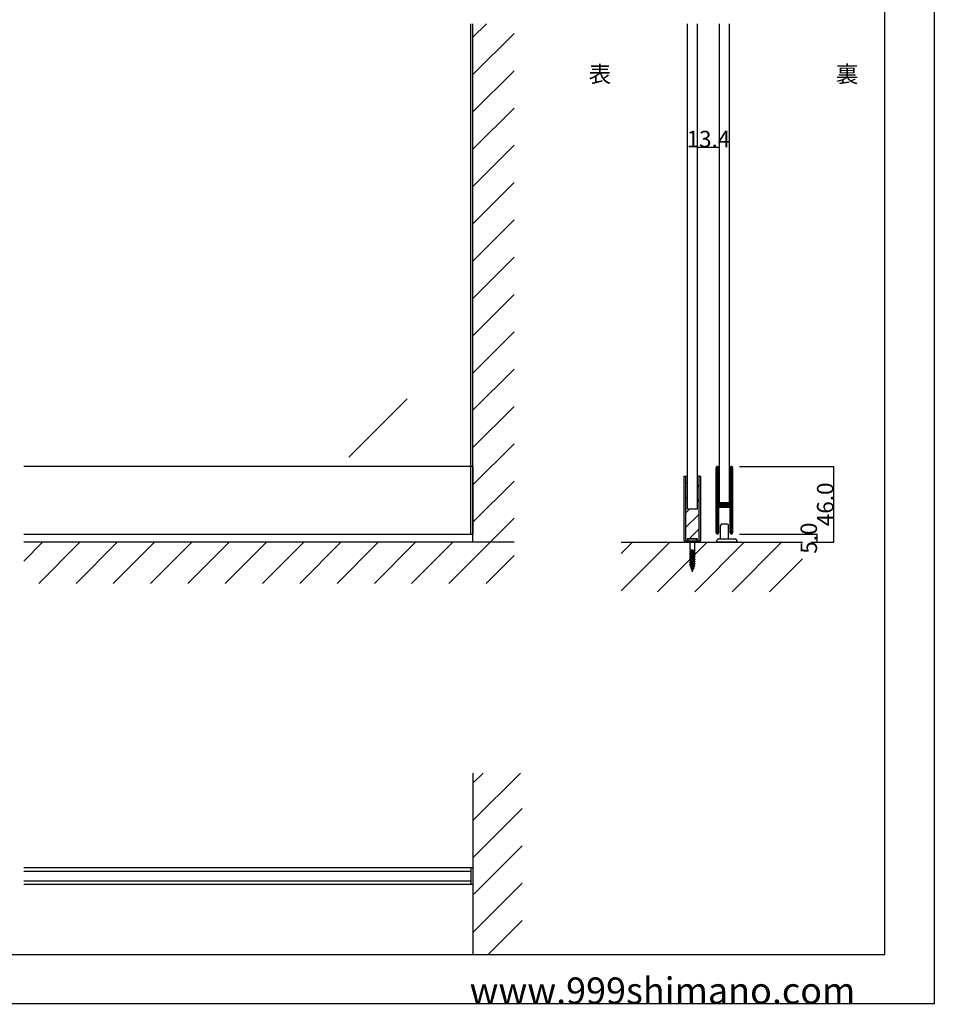
# Model space of a CAD drawing. Extents: x 0 to 1680, y -2 to 1186.
# Drawn here: x 1125 to 1680, y 2 to 599 of the extents above; entities that cross this region are included whole.
import ezdxf

# ---------------------------------------------------------------- set-up
doc = ezdxf.new("R2010")
doc.units = 0
doc.header["$LTSCALE"] = 4
doc.header["$MEASUREMENT"] = 0
doc.linetypes.add('JIS_02_1.0', pattern=[2, 1, -1])
doc.layers.get('Defpoints').update_dxf_attribs({"linetype": 'CONTINUOUS'})
doc.layers.add('2-外形線', color=5, linetype='CONTINUOUS', lineweight=30)
doc.layers.add('2.1-隠れ線', color=5, linetype='JIS_02_1.0', lineweight=15)
for name, color, linetype in [('_0-0_', 7, 'CONTINUOUS'), ('_0-1_', 7, 'CONTINUOUS'), ('_0-2_', 7, 'CONTINUOUS'), ('_0-3_', 7, 'CONTINUOUS'), ('_0-4_', 7, 'CONTINUOUS'), ('_0-5_', 7, 'CONTINUOUS')]:
    doc.layers.add(name, color=color, linetype=linetype)
doc.dimstyles.get("Standard").update_dxf_attribs({"dimtxt": 10, "dimasz": 0.18, "dimexe": 0.18, "dimexo": 5, "dimgap": 0.09, "dimtad": 1, "dimdec": 1, "dimzin": 0, "dimdsep": 46, "dimtxsty": 'STANDARD', "dimcen": 0.09, "dimadec": 0, "dimazin": 0, "dimtfac": 1, "dimtdec": 1, "dimtofl": 0, "dimtmove": 0, "dimatfit": 3, "dimfxl": 1, "dimtolj": 1, "dimtzin": 0, "dimarcsym": 0})

# ---------------------------------------------------------------- blocks, each defined once
blk = doc.blocks.new('*D19')
at = {"layer": '_0-4_', "color": 0, "linetype": 'Continuous', "lineweight": -2}
for p, q in [((1536.2, 501.5), (1536.2, 521.68)), ((1549.43, 521.5), (1536.38, 521.5)), ((1549.61, 501.5), (1549.61, 521.68))]:
    blk.add_line(p, q, dxfattribs=at)
at = {"layer": '_0-4_', "color": 0, "linetype": 'Continuous'}
for points in [[(1536.38, 521.53), (1536.38, 521.47), (1536.2, 521.5)], [(1549.43, 521.53), (1549.43, 521.47), (1549.61, 521.5)]]:
    blk.add_solid(points, dxfattribs=at)
at = {"layer": 'Defpoints', "color": 0, "linetype": 'Continuous'}
for p in [(1536.2, 521.5), (1536.2, 496.5), (1549.61, 496.5)]:
    blk.add_point(p, dxfattribs=at)
at = {"layer": '_0-4_', "color": 0, "linetype": 'Continuous', "insert": (1542.91, 526.59), "char_height": 10, "attachment_point": 5}
blk.add_mtext('\\A1;13.4', dxfattribs=at)
blk = doc.blocks.new('*D41')
at = {"layer": '_0-1_', "color": 0, "linetype": 'Continuous', "lineweight": -2}
for p, q in [((1561.86, 287), (1609.09, 287)), ((1608.91, 282.18), (1608.91, 286.82)), ((1605, 282), (1609.09, 282))]:
    blk.add_line(p, q, dxfattribs=at)
at = {"layer": '_0-1_', "color": 0, "linetype": 'Continuous'}
for points in [[(1608.88, 286.82), (1608.94, 286.82), (1608.91, 287)], [(1608.88, 282.18), (1608.94, 282.18), (1608.91, 282)]]:
    blk.add_solid(points, dxfattribs=at)
at = {"layer": 'Defpoints', "color": 0, "linetype": 'Continuous'}
for p in [(1556.86, 287), (1608.91, 287), (1600, 282)]:
    blk.add_point(p, dxfattribs=at)
at = {"layer": '_0-1_', "color": 0, "linetype": 'Continuous', "insert": (1603.82, 284.5), "char_height": 10, "attachment_point": 5, "rotation": 90}
blk.add_mtext('\\A1;5.0', dxfattribs=at)
blk = doc.blocks.new('*D72')
at = {"layer": '_0-1_', "color": 0, "linetype": 'Continuous', "lineweight": -2}
for p, q in [((1561.86, 328), (1619.09, 328)), ((1618.91, 327.82), (1618.91, 282.18)), ((1605, 282), (1619.09, 282))]:
    blk.add_line(p, q, dxfattribs=at)
at = {"layer": '_0-1_', "color": 0, "linetype": 'Continuous'}
for points in [[(1618.88, 327.82), (1618.94, 327.82), (1618.91, 328)], [(1618.88, 282.18), (1618.94, 282.18), (1618.91, 282)]]:
    blk.add_solid(points, dxfattribs=at)
at = {"layer": 'Defpoints', "color": 0, "linetype": 'Continuous'}
for p in [(1556.86, 328), (1600, 282), (1618.91, 282)]:
    blk.add_point(p, dxfattribs=at)
at = {"layer": '_0-1_', "color": 0, "linetype": 'Continuous', "insert": (1613.82, 305), "char_height": 10, "attachment_point": 5, "rotation": 90}
blk.add_mtext('\\A1;46.0', dxfattribs=at)

msp = doc.modelspace()

# ---------------------------------------------------------------- hatches: boundary and pattern name
at = {"layer": '_0-3_', "linetype": 'Continuous'}
h = msp.add_hatch(dxfattribs=at)
h.set_pattern_fill('ANSI31', color=256, scale=50)
h.set_pattern_definition([(45, (0.8, 0), (-4.419417, 4.419417), [])])
edge = h.paths.add_edge_path()
edge.add_line((1537.3, 293.8), (1537.3, 283.2))
edge.add_arc((1536.9, 283.2), 0.4, -90, 0, ccw=False)
edge.add_line((1536.9, 282.8), (1535.6, 282.8))
edge.add_line((1535.6, 282.8), (1535.2, 282.8))
edge.add_line((1535.2, 282.8), (1536.3, 283.9))
edge.add_line((1536.3, 283.9), (1536.3, 284.15))
edge.add_line((1536.3, 284.15), (1530.1, 284.15))
edge.add_line((1530.1, 284.15), (1530.1, 283.9))
edge.add_line((1530.1, 283.9), (1531.2, 282.8))
edge.add_line((1531.2, 282.8), (1531.2, 282.8))
edge.add_line((1531.2, 282.8), (1529.5, 282.8))
edge.add_arc((1529.5, 283.2), 0.4, 180, 270, ccw=False)
edge.add_line((1529.1, 283.2), (1529.1, 293.8))
edge.add_line((1529.1, 293.8), (1529.1, 302))
edge.add_line((1529.1, 302), (1529.1, 307))
edge.add_line((1529.1, 307), (1529.1, 312))
edge.add_line((1529.1, 312), (1529.1, 317))
edge.add_line((1529.1, 317), (1529.1, 322))
edge.add_line((1529.1, 322), (1530.2, 322))
edge.add_line((1530.2, 322), (1530.2, 302))
edge.add_line((1530.2, 302), (1536.2, 302))
edge.add_line((1536.2, 302), (1536.2, 322))
edge.add_line((1536.2, 322), (1537.3, 322))
edge.add_line((1537.3, 322), (1537.3, 317))
edge.add_line((1537.3, 317), (1537.3, 312))
edge.add_line((1537.3, 312), (1537.3, 307))
edge.add_line((1537.3, 307), (1537.3, 302))
edge.add_line((1537.3, 302), (1537.3, 293.8))

# ---------------------------------------------------------------- linework, layer by layer
at = {"layer": '2-外形線', "color": 0, "linetype": 'Continuous', "flags": 128}
msp.add_lwpolyline([(1538.1, 302), (1538.1, 283.2), (1538.1, 283.2, -0.414214), (1536.9, 282), (1535.6, 282), (1533.6, 282), (1532.2, 282), (1529.5, 282, -0.414214), (1528.3, 283.2), (1528.3, 302), (1528.3, 307), (1528.3, 312), (1528.3, 317), (1528.3, 322), (1529.1, 322), (1529.1, 317), (1529.1, 312), (1529.1, 307), (1529.1, 302), (1529.1, 293.8), (1529.1, 283.2, 0.414214), (1529.5, 282.8), (1532.2, 282.8), (1533.6, 282.8), (1535.6, 282.8), (1536.9, 282.8), (1536.9, 282.8, 0.414214), (1537.3, 283.2), (1537.3, 293.8), (1537.3, 302), (1537.3, 307), (1537.3, 312), (1537.3, 317), (1537.3, 322), (1538.1, 322), (1538.1, 317), (1538.1, 312), (1538.1, 307), (1538.1, 302)], format="xyb", close=True, dxfattribs=at)
at = {"layer": '2.1-隠れ線', "color": 0, "linetype": 'JIS_02_1.0'}
for p, q in [((1531.2, 282), (1531.2, 282.8)), ((1535.2, 282.8), (1535.2, 282))]:
    msp.add_line(p, q, dxfattribs=at)
at = {"layer": '_0-0_', "color": 7, "linetype": 'Continuous'}
for p, q in [((1680, 1186), (1680, 2)), ((1650, 32), (1650, 1156)), ((30, 32), (1650, 32)), ((1680, 2), (0, 2))]:
    msp.add_line(p, q, dxfattribs=at)
at = {"layer": '_0-1_', "color": 7, "linetype": 'Continuous'}
for p, q in [((1400, 328), (1127.5, 328)), ((1398.8, 287), (1398.8, 328)), ((1400, 328), (1400, 287)), ((1547.61, 326.15), (1547.61, 327.25)), ((1547.61, 326.15), (1547.61, 327.25)), ((1547.61, 326.15), (1547.61, 327.25)), ((1547.61, 325.96), (1547.61, 326.15)), ((1547.61, 325.96), (1547.61, 326.15)), ((1547.61, 325.96), (1547.61, 326.15)), ((1547.61, 323.3), (1547.61, 325.96)), ((1547.61, 323.3), (1547.61, 325.96)), ((1547.61, 323.3), (1547.61, 325.96)), ((1547.61, 321.7), (1547.61, 323.3)), ((1547.61, 321.7), (1547.61, 323.3)), ((1547.61, 321.7), (1547.61, 323.3)), ((1548.21, 327.25), (1548.21, 326.15)), ((1548.21, 327.25), (1548.21, 326.15)), ((1548.21, 327.25), (1548.21, 326.15)), ((1548.21, 326.15), (1548.21, 325.96)), ((1548.21, 326.15), (1548.21, 325.96)), ((1548.21, 326.15), (1548.21, 325.96)), ((1548.21, 325.96), (1548.21, 323.3)), ((1548.21, 325.96), (1548.21, 323.3)), ((1548.21, 325.96), (1548.21, 323.3)), ((1548.21, 323.3), (1548.21, 321.7)), ((1548.21, 323.3), (1548.21, 321.7)), ((1548.21, 323.3), (1548.21, 321.7)), ((1548.51, 326.15), (1548.51, 327.25)), ((1548.51, 326.15), (1548.51, 327.25)), ((1548.51, 326.15), (1548.51, 327.25)), ((1548.51, 325.96), (1548.51, 326.15)), ((1548.51, 325.96), (1548.51, 326.15)), ((1548.51, 325.96), (1548.51, 326.15)), ((1548.51, 323.96), (1548.51, 325.96)), ((1548.51, 323.96), (1548.51, 325.96)), ((1548.51, 323.96), (1548.51, 325.96)), ((1548.51, 321.7), (1548.51, 323.96)), ((1548.51, 321.7), (1548.51, 323.96)), ((1548.51, 321.7), (1548.51, 323.96)), ((1549.11, 327.25), (1549.11, 326.15)), ((1549.11, 327.25), (1549.11, 326.15)), ((1549.11, 327.25), (1549.11, 326.15)), ((1549.11, 326.15), (1549.11, 325.96)), ((1549.11, 326.15), (1549.11, 325.96)), ((1549.11, 326.15), (1549.11, 325.96)), ((1549.11, 325.96), (1549.11, 323.96)), ((1549.11, 325.96), (1549.11, 323.96)), ((1549.11, 325.96), (1549.11, 323.96)), ((1549.11, 323.96), (1549.11, 321.7)), ((1549.11, 323.96), (1549.11, 321.7)), ((1549.11, 323.96), (1549.11, 321.7)), ((1556.11, 326.15), (1556.11, 327.25)), ((1556.11, 326.15), (1556.11, 327.25)), ((1556.11, 326.15), (1556.11, 327.25)), ((1556.11, 324.96), (1556.11, 326.15)), ((1556.11, 324.96), (1556.11, 326.15)), ((1556.11, 324.96), (1556.11, 326.15)), ((1556.11, 319.96), (1556.11, 324.96)), ((1556.11, 319.96), (1556.11, 324.96)), ((1556.11, 319.96), (1556.11, 324.96)), ((1556.71, 327.25), (1556.71, 326.15)), ((1556.71, 327.25), (1556.71, 326.15)), ((1556.71, 327.25), (1556.71, 326.15)), ((1556.71, 326.15), (1556.71, 324.96)), ((1556.71, 326.15), (1556.71, 324.96)), ((1556.71, 326.15), (1556.71, 324.96)), ((1556.71, 324.96), (1556.71, 319.96)), ((1556.71, 324.96), (1556.71, 319.96)), ((1556.71, 324.96), (1556.71, 319.96)), ((1557.01, 326.15), (1557.01, 327.25)), ((1557.01, 326.15), (1557.01, 327.25)), ((1557.01, 326.15), (1557.01, 327.25)), ((1557.01, 324.96), (1557.01, 326.15)), ((1557.01, 324.96), (1557.01, 326.15)), ((1557.01, 324.96), (1557.01, 326.15)), ((1557.01, 319.96), (1557.01, 324.96)), ((1557.01, 319.96), (1557.01, 324.96)), ((1557.01, 319.96), (1557.01, 324.96)), ((1557.61, 327.25), (1557.61, 326.15)), ((1557.61, 327.25), (1557.61, 326.15)), ((1557.61, 327.25), (1557.61, 326.15)), ((1557.61, 326.15), (1557.61, 324.96)), ((1557.61, 326.15), (1557.61, 324.96)), ((1557.61, 326.15), (1557.61, 324.96)), ((1557.61, 324.96), (1557.61, 319.96)), ((1557.61, 324.96), (1557.61, 319.96)), ((1557.61, 324.96), (1557.61, 319.96)), ((1547.61, 320.5), (1547.61, 321.7)), ((1547.61, 320.5), (1547.61, 321.7)), ((1547.61, 320.5), (1547.61, 321.7)), ((1547.61, 318.5), (1547.61, 320.5)), ((1547.61, 318.5), (1547.61, 320.5)), ((1547.61, 318.5), (1547.61, 320.5)), ((1547.61, 317.3), (1547.61, 318.5)), ((1547.61, 317.3), (1547.61, 318.5)), ((1547.61, 317.3), (1547.61, 318.5)), ((1547.61, 311.3), (1547.61, 317.3)), ((1547.61, 311.3), (1547.61, 317.3)), ((1547.61, 311.3), (1547.61, 317.3)), ((1548.21, 321.7), (1548.21, 320.5)), ((1548.21, 321.7), (1548.21, 320.5)), ((1548.21, 321.7), (1548.21, 320.5)), ((1548.21, 320.5), (1548.21, 318.5)), ((1548.21, 320.5), (1548.21, 318.5)), ((1548.21, 320.5), (1548.21, 318.5)), ((1548.21, 318.5), (1548.21, 317.3)), ((1548.21, 318.5), (1548.21, 317.3)), ((1548.21, 318.5), (1548.21, 317.3)), ((1548.21, 317.3), (1548.21, 311.3)), ((1548.21, 317.3), (1548.21, 311.3)), ((1548.21, 317.3), (1548.21, 311.3)), ((1548.51, 320.5), (1548.51, 321.7)), ((1548.51, 320.5), (1548.51, 321.7)), ((1548.51, 320.5), (1548.51, 321.7)), ((1548.51, 318.5), (1548.51, 320.5)), ((1548.51, 318.5), (1548.51, 320.5)), ((1548.51, 318.5), (1548.51, 320.5)), ((1548.51, 317.3), (1548.51, 318.5)), ((1548.51, 317.3), (1548.51, 318.5)), ((1548.51, 317.3), (1548.51, 318.5)), ((1548.51, 311.3), (1548.51, 317.3)), ((1548.51, 311.3), (1548.51, 317.3)), ((1548.51, 311.3), (1548.51, 317.3)), ((1549.11, 321.7), (1549.11, 320.5)), ((1549.11, 321.7), (1549.11, 320.5)), ((1549.11, 321.7), (1549.11, 320.5)), ((1549.11, 320.5), (1549.11, 318.5)), ((1549.11, 320.5), (1549.11, 318.5)), ((1549.11, 320.5), (1549.11, 318.5)), ((1549.11, 318.5), (1549.11, 317.3)), ((1549.11, 318.5), (1549.11, 317.3)), ((1549.11, 318.5), (1549.11, 317.3)), ((1549.11, 317.3), (1549.11, 311.3)), ((1549.11, 317.3), (1549.11, 311.3)), ((1549.11, 317.3), (1549.11, 311.3)), ((1556.11, 313.5), (1556.11, 319.96)), ((1556.11, 313.5), (1556.11, 319.96)), ((1556.11, 313.5), (1556.11, 319.96)), ((1556.71, 319.96), (1556.71, 313.5)), ((1556.71, 319.96), (1556.71, 313.5)), ((1556.71, 319.96), (1556.71, 313.5)), ((1557.01, 313.5), (1557.01, 319.96)), ((1557.01, 313.5), (1557.01, 319.96)), ((1557.01, 313.5), (1557.01, 319.96)), ((1557.61, 319.96), (1557.61, 313.5)), ((1557.61, 319.96), (1557.61, 313.5)), ((1557.61, 319.96), (1557.61, 313.5)), ((1547.61, 302.8), (1547.61, 311.3)), ((1547.61, 302.8), (1547.61, 311.3)), ((1547.61, 302.8), (1547.61, 311.3)), ((1548.21, 311.3), (1548.21, 302.8)), ((1548.21, 311.3), (1548.21, 302.8)), ((1548.21, 311.3), (1548.21, 302.8)), ((1548.51, 309.06), (1548.51, 311.3)), ((1548.51, 309.06), (1548.51, 311.3)), ((1548.51, 309.06), (1548.51, 311.3)), ((1549.11, 311.3), (1549.11, 309.06)), ((1549.11, 311.3), (1549.11, 309.06)), ((1549.11, 311.3), (1549.11, 309.06)), ((1556.11, 312.3), (1556.11, 313.5)), ((1556.11, 312.3), (1556.11, 313.5)), ((1556.11, 312.3), (1556.11, 313.5)), ((1556.11, 308.4), (1556.11, 312.3)), ((1556.11, 308.4), (1556.11, 312.3)), ((1556.11, 308.4), (1556.11, 312.3)), ((1556.71, 313.5), (1556.71, 312.3)), ((1556.71, 313.5), (1556.71, 312.3)), ((1556.71, 313.5), (1556.71, 312.3)), ((1556.71, 312.3), (1556.71, 308.4)), ((1556.71, 312.3), (1556.71, 308.4)), ((1556.71, 312.3), (1556.71, 308.4)), ((1557.01, 312.3), (1557.01, 313.5)), ((1557.01, 312.3), (1557.01, 313.5)), ((1557.01, 312.3), (1557.01, 313.5)), ((1557.01, 306.2), (1557.01, 312.3)), ((1557.01, 306.2), (1557.01, 312.3)), ((1557.01, 306.2), (1557.01, 312.3)), ((1557.61, 313.5), (1557.61, 312.3)), ((1557.61, 313.5), (1557.61, 312.3)), ((1557.61, 313.5), (1557.61, 312.3)), ((1557.61, 312.3), (1557.61, 306.2)), ((1557.61, 312.3), (1557.61, 306.2)), ((1557.61, 312.3), (1557.61, 306.2)), ((1548.51, 308.46), (1548.51, 309.06)), ((1548.51, 308.46), (1548.51, 309.06)), ((1548.51, 308.46), (1548.51, 309.06)), ((1548.51, 308.26), (1548.51, 308.46)), ((1548.51, 308.26), (1548.51, 308.46)), ((1548.51, 308.26), (1548.51, 308.46)), ((1548.51, 307.6), (1548.51, 308.26)), ((1548.51, 307.6), (1548.51, 308.26)), ((1548.51, 307.6), (1548.51, 308.26)), ((1548.51, 306.96), (1548.51, 307.6)), ((1548.51, 306.96), (1548.51, 307.6)), ((1548.51, 306.96), (1548.51, 307.6)), ((1548.51, 305.5), (1548.51, 306.96)), ((1548.51, 305.5), (1548.51, 306.96)), ((1548.51, 305.5), (1548.51, 306.96)), ((1549.11, 309.06), (1549.11, 308.46)), ((1549.11, 309.06), (1549.11, 308.46)), ((1549.11, 309.06), (1549.11, 308.46)), ((1549.11, 308.46), (1549.11, 308.26)), ((1549.11, 308.46), (1549.11, 308.26)), ((1549.11, 308.46), (1549.11, 308.26)), ((1549.11, 308.26), (1549.11, 307.6)), ((1549.11, 308.26), (1549.11, 307.6)), ((1549.11, 308.26), (1549.11, 307.6)), ((1549.11, 307.6), (1549.11, 306.96)), ((1549.11, 307.6), (1549.11, 306.96)), ((1549.11, 307.6), (1549.11, 306.96)), ((1549.11, 306.96), (1549.11, 305.5)), ((1549.11, 306.96), (1549.11, 305.5)), ((1549.11, 306.96), (1549.11, 305.5)), ((1549.31, 305.4), (1549.31, 306)), ((1549.31, 306), (1549.91, 306)), ((1549.31, 305.4), (1549.31, 306)), ((1549.31, 306), (1549.91, 306)), ((1549.31, 305.4), (1549.31, 306)), ((1549.31, 306), (1549.91, 306)), ((1549.91, 305.4), (1549.31, 305.4)), ((1549.91, 305.4), (1549.31, 305.4)), ((1549.91, 305.4), (1549.31, 305.4)), ((1549.41, 305.2), (1551.51, 305.2)), ((1549.41, 305.2), (1551.51, 305.2)), ((1549.41, 305.2), (1551.51, 305.2)), ((1549.61, 306), (1555.61, 306)), ((1555.61, 306), (1549.61, 306)), ((1549.61, 306), (1555.61, 306)), ((1555.61, 306), (1549.61, 306)), ((1555.61, 306), (1549.61, 306)), ((1549.91, 306), (1550.21, 306)), ((1549.91, 306), (1550.21, 306)), ((1549.91, 306), (1550.21, 306)), ((1550.21, 305.4), (1549.91, 305.4)), ((1550.21, 305.4), (1549.91, 305.4)), ((1550.21, 305.4), (1549.91, 305.4)), ((1550.21, 306), (1550.71, 306)), ((1550.21, 306), (1550.71, 306)), ((1550.21, 306), (1550.71, 306)), ((1550.71, 305.4), (1550.21, 305.4)), ((1550.71, 305.4), (1550.21, 305.4)), ((1550.71, 305.4), (1550.21, 305.4)), ((1550.71, 306), (1551.51, 306)), ((1550.71, 306), (1551.51, 306)), ((1550.71, 306), (1551.51, 306)), ((1551.51, 305.4), (1550.71, 305.4)), ((1551.51, 305.4), (1550.71, 305.4)), ((1551.51, 305.4), (1550.71, 305.4)), ((1551.51, 306), (1551.67, 306)), ((1551.51, 306), (1551.67, 306)), ((1551.51, 306), (1551.67, 306)), ((1551.67, 305.4), (1551.51, 305.4)), ((1551.67, 305.4), (1551.51, 305.4)), ((1551.67, 305.4), (1551.51, 305.4)), ((1551.51, 305.2), (1551.67, 305.2)), ((1551.51, 305.2), (1551.67, 305.2)), ((1551.51, 305.2), (1551.67, 305.2)), ((1551.67, 306), (1552.67, 306)), ((1551.67, 306), (1552.67, 306)), ((1551.67, 306), (1552.67, 306)), ((1552.67, 305.4), (1551.67, 305.4)), ((1552.67, 305.4), (1551.67, 305.4)), ((1552.67, 305.4), (1551.67, 305.4)), ((1551.67, 305.2), (1552.67, 305.2)), ((1551.67, 305.2), (1552.67, 305.2)), ((1551.67, 305.2), (1552.67, 305.2)), ((1552.67, 306), (1553.11, 306)), ((1552.67, 306), (1553.11, 306)), ((1552.67, 306), (1553.11, 306)), ((1553.11, 305.4), (1552.67, 305.4)), ((1553.11, 305.4), (1552.67, 305.4)), ((1553.11, 305.4), (1552.67, 305.4)), ((1552.67, 305.2), (1552.91, 305.2)), ((1552.67, 305.2), (1552.91, 305.2)), ((1552.67, 305.2), (1552.91, 305.2)), ((1552.91, 305.2), (1553.51, 305.2)), ((1552.91, 305.2), (1553.51, 305.2)), ((1552.91, 305.2), (1553.51, 305.2)), ((1553.11, 306), (1553.71, 306)), ((1553.11, 306), (1553.71, 306)), ((1553.11, 306), (1553.71, 306)), ((1553.71, 305.4), (1553.11, 305.4)), ((1553.71, 305.4), (1553.11, 305.4)), ((1553.71, 305.4), (1553.11, 305.4)), ((1553.51, 305.2), (1554.51, 305.2)), ((1553.51, 305.2), (1554.51, 305.2)), ((1553.51, 305.2), (1554.51, 305.2)), ((1553.71, 306), (1555.81, 306)), ((1553.71, 306), (1555.81, 306)), ((1553.71, 306), (1555.81, 306)), ((1555.81, 305.4), (1553.71, 305.4)), ((1555.81, 305.4), (1553.71, 305.4)), ((1555.81, 305.4), (1553.71, 305.4)), ((1554.51, 305.2), (1555.01, 305.2)), ((1554.51, 305.2), (1555.01, 305.2)), ((1554.51, 305.2), (1555.01, 305.2)), ((1555.01, 305.2), (1555.31, 305.2)), ((1555.01, 305.2), (1555.31, 305.2)), ((1555.01, 305.2), (1555.31, 305.2)), ((1555.31, 305.2), (1555.91, 305.2)), ((1555.31, 305.2), (1555.91, 305.2)), ((1555.31, 305.2), (1555.91, 305.2)), ((1555.91, 305.2), (1555.91, 304.6)), ((1555.91, 305.2), (1555.91, 304.6)), ((1555.91, 305.2), (1555.91, 304.6)), ((1556.11, 306.3), (1556.11, 308.4)), ((1556.11, 306.3), (1556.11, 308.4)), ((1556.11, 306.3), (1556.11, 308.4)), ((1556.71, 308.4), (1556.71, 306.3)), ((1556.71, 308.4), (1556.71, 306.3)), ((1556.71, 308.4), (1556.71, 306.3)), ((1557.01, 296.5), (1557.01, 306.2)), ((1557.01, 296.5), (1557.01, 306.2)), ((1557.01, 296.5), (1557.01, 306.2)), ((1557.61, 306.2), (1557.61, 296.5)), ((1557.61, 306.2), (1557.61, 296.5)), ((1557.61, 306.2), (1557.61, 296.5)), ((1547.61, 296.7), (1547.61, 302.8)), ((1547.61, 296.7), (1547.61, 302.8)), ((1547.61, 296.7), (1547.61, 302.8)), ((1548.21, 302.8), (1548.21, 296.7)), ((1548.21, 302.8), (1548.21, 296.7)), ((1548.21, 302.8), (1548.21, 296.7)), ((1548.51, 300.6), (1548.51, 302.7)), ((1548.51, 300.6), (1548.51, 302.7)), ((1548.51, 300.6), (1548.51, 302.7)), ((1548.51, 296.7), (1548.51, 300.6)), ((1548.51, 296.7), (1548.51, 300.6)), ((1548.51, 296.7), (1548.51, 300.6)), ((1549.11, 302.7), (1549.11, 300.6)), ((1549.11, 302.7), (1549.11, 300.6)), ((1549.11, 302.7), (1549.11, 300.6)), ((1549.11, 300.6), (1549.11, 296.7)), ((1549.11, 300.6), (1549.11, 296.7)), ((1549.11, 300.6), (1549.11, 296.7)), ((1549.31, 303.8), (1549.31, 304.4)), ((1549.31, 304.4), (1549.91, 304.4)), ((1549.31, 303.8), (1549.31, 304.4)), ((1549.31, 304.4), (1549.91, 304.4)), ((1549.31, 303.8), (1549.31, 304.4)), ((1549.31, 304.4), (1549.91, 304.4)), ((1549.91, 303.8), (1549.31, 303.8)), ((1549.91, 303.8), (1549.31, 303.8)), ((1549.91, 303.8), (1549.31, 303.8)), ((1551.51, 304.6), (1549.41, 304.6)), ((1551.51, 304.6), (1549.41, 304.6)), ((1551.51, 304.6), (1549.41, 304.6)), ((1549.41, 303.6), (1551.51, 303.6)), ((1549.41, 303.6), (1551.51, 303.6)), ((1549.41, 303.6), (1551.51, 303.6)), ((1551.51, 303), (1549.41, 303)), ((1551.51, 303), (1549.41, 303)), ((1551.51, 303), (1549.41, 303)), ((1549.91, 304.4), (1550.21, 304.4)), ((1549.91, 304.4), (1550.21, 304.4)), ((1549.91, 304.4), (1550.21, 304.4)), ((1550.21, 303.8), (1549.91, 303.8)), ((1550.21, 303.8), (1549.91, 303.8)), ((1550.21, 303.8), (1549.91, 303.8)), ((1550.21, 304.4), (1550.71, 304.4)), ((1550.21, 304.4), (1550.71, 304.4)), ((1550.21, 304.4), (1550.71, 304.4)), ((1550.71, 303.8), (1550.21, 303.8)), ((1550.71, 303.8), (1550.21, 303.8)), ((1550.71, 303.8), (1550.21, 303.8)), ((1550.71, 304.4), (1551.51, 304.4)), ((1550.71, 304.4), (1551.51, 304.4)), ((1550.71, 304.4), (1551.51, 304.4)), ((1551.51, 303.8), (1550.71, 303.8)), ((1551.51, 303.8), (1550.71, 303.8)), ((1551.51, 303.8), (1550.71, 303.8)), ((1551.67, 304.6), (1551.51, 304.6)), ((1551.67, 304.6), (1551.51, 304.6)), ((1551.67, 304.6), (1551.51, 304.6)), ((1551.51, 304.4), (1551.67, 304.4)), ((1551.51, 304.4), (1551.67, 304.4)), ((1551.51, 304.4), (1551.67, 304.4)), ((1551.67, 303.8), (1551.51, 303.8)), ((1551.67, 303.8), (1551.51, 303.8)), ((1551.67, 303.8), (1551.51, 303.8)), ((1551.51, 303.6), (1551.67, 303.6)), ((1551.51, 303.6), (1551.67, 303.6)), ((1551.51, 303.6), (1551.67, 303.6)), ((1551.67, 303), (1551.51, 303)), ((1551.67, 303), (1551.51, 303)), ((1551.67, 303), (1551.51, 303)), ((1552.67, 304.6), (1551.67, 304.6)), ((1552.67, 304.6), (1551.67, 304.6)), ((1552.67, 304.6), (1551.67, 304.6)), ((1551.67, 304.4), (1552.67, 304.4)), ((1551.67, 304.4), (1552.67, 304.4)), ((1551.67, 304.4), (1552.67, 304.4)), ((1552.67, 303.8), (1551.67, 303.8)), ((1552.67, 303.8), (1551.67, 303.8)), ((1552.67, 303.8), (1551.67, 303.8)), ((1551.67, 303.6), (1552.67, 303.6)), ((1551.67, 303.6), (1552.67, 303.6)), ((1551.67, 303.6), (1552.67, 303.6)), ((1552.67, 303), (1551.67, 303)), ((1552.67, 303), (1551.67, 303)), ((1552.67, 303), (1551.67, 303)), ((1552.91, 304.6), (1552.67, 304.6)), ((1552.91, 304.6), (1552.67, 304.6)), ((1552.91, 304.6), (1552.67, 304.6)), ((1552.67, 304.4), (1553.11, 304.4)), ((1552.67, 304.4), (1553.11, 304.4)), ((1552.67, 304.4), (1553.11, 304.4)), ((1553.11, 303.8), (1552.67, 303.8)), ((1553.11, 303.8), (1552.67, 303.8)), ((1553.11, 303.8), (1552.67, 303.8)), ((1552.67, 303.6), (1552.91, 303.6)), ((1552.67, 303.6), (1552.91, 303.6)), ((1552.67, 303.6), (1552.91, 303.6)), ((1552.91, 303), (1552.67, 303)), ((1552.91, 303), (1552.67, 303)), ((1552.91, 303), (1552.67, 303)), ((1553.51, 304.6), (1552.91, 304.6)), ((1553.51, 304.6), (1552.91, 304.6)), ((1553.51, 304.6), (1552.91, 304.6)), ((1552.91, 303.6), (1553.51, 303.6)), ((1552.91, 303.6), (1553.51, 303.6)), ((1552.91, 303.6), (1553.51, 303.6)), ((1553.51, 303), (1552.91, 303)), ((1553.51, 303), (1552.91, 303)), ((1553.51, 303), (1552.91, 303)), ((1553.11, 304.4), (1553.71, 304.4)), ((1553.11, 304.4), (1553.71, 304.4)), ((1553.11, 304.4), (1553.71, 304.4)), ((1553.71, 303.8), (1553.11, 303.8)), ((1553.71, 303.8), (1553.11, 303.8)), ((1553.71, 303.8), (1553.11, 303.8)), ((1554.51, 304.6), (1553.51, 304.6)), ((1554.51, 304.6), (1553.51, 304.6)), ((1554.51, 304.6), (1553.51, 304.6)), ((1553.51, 303.6), (1554.51, 303.6)), ((1553.51, 303.6), (1554.51, 303.6)), ((1553.51, 303.6), (1554.51, 303.6)), ((1554.51, 303), (1553.51, 303)), ((1554.51, 303), (1553.51, 303)), ((1554.51, 303), (1553.51, 303)), ((1553.71, 304.4), (1555.81, 304.4)), ((1553.71, 304.4), (1555.81, 304.4)), ((1553.71, 304.4), (1555.81, 304.4)), ((1555.81, 303.8), (1553.71, 303.8)), ((1555.81, 303.8), (1553.71, 303.8)), ((1555.81, 303.8), (1553.71, 303.8)), ((1555.01, 304.6), (1554.51, 304.6)), ((1555.01, 304.6), (1554.51, 304.6)), ((1555.01, 304.6), (1554.51, 304.6)), ((1554.51, 303.6), (1555.01, 303.6)), ((1554.51, 303.6), (1555.01, 303.6)), ((1554.51, 303.6), (1555.01, 303.6)), ((1555.01, 303), (1554.51, 303)), ((1555.01, 303), (1554.51, 303)), ((1555.01, 303), (1554.51, 303)), ((1555.31, 304.6), (1555.01, 304.6)), ((1555.31, 304.6), (1555.01, 304.6)), ((1555.31, 304.6), (1555.01, 304.6)), ((1555.01, 303.6), (1555.31, 303.6)), ((1555.01, 303.6), (1555.31, 303.6)), ((1555.01, 303.6), (1555.31, 303.6)), ((1555.31, 303), (1555.01, 303)), ((1555.31, 303), (1555.01, 303)), ((1555.31, 303), (1555.01, 303)), ((1555.91, 304.6), (1555.31, 304.6)), ((1555.91, 304.6), (1555.31, 304.6)), ((1555.91, 304.6), (1555.31, 304.6)), ((1555.31, 303.6), (1555.91, 303.6)), ((1555.31, 303.6), (1555.91, 303.6)), ((1555.31, 303.6), (1555.91, 303.6)), ((1555.91, 303), (1555.31, 303)), ((1555.91, 303), (1555.31, 303)), ((1555.91, 303), (1555.31, 303)), ((1555.91, 303.6), (1555.91, 303)), ((1555.91, 303.6), (1555.91, 303)), ((1555.91, 303.6), (1555.91, 303)), ((1556.11, 302.16), (1556.11, 303.5)), ((1556.11, 302.16), (1556.11, 303.5)), ((1556.11, 302.16), (1556.11, 303.5)), ((1556.11, 301.96), (1556.11, 302.16)), ((1556.11, 301.96), (1556.11, 302.16)), ((1556.11, 301.96), (1556.11, 302.16)), ((1556.11, 301.2), (1556.11, 301.96)), ((1556.11, 301.2), (1556.11, 301.96)), ((1556.11, 301.2), (1556.11, 301.96)), ((1556.11, 296.5), (1556.11, 301.2)), ((1556.11, 296.5), (1556.11, 301.2)), ((1556.11, 296.5), (1556.11, 301.2)), ((1556.71, 303.5), (1556.71, 302.16)), ((1556.71, 303.5), (1556.71, 302.16)), ((1556.71, 303.5), (1556.71, 302.16)), ((1556.71, 302.16), (1556.71, 301.96)), ((1556.71, 302.16), (1556.71, 301.96)), ((1556.71, 302.16), (1556.71, 301.96)), ((1556.71, 301.96), (1556.71, 301.2)), ((1556.71, 301.96), (1556.71, 301.2)), ((1556.71, 301.96), (1556.71, 301.2)), ((1556.71, 301.2), (1556.71, 296.5)), ((1556.71, 301.2), (1556.71, 296.5)), ((1556.71, 301.2), (1556.71, 296.5)), ((1547.61, 295.5), (1547.61, 296.7)), ((1547.61, 295.5), (1547.61, 296.7)), ((1547.61, 295.5), (1547.61, 296.7)), ((1547.61, 294.7), (1547.61, 295.5)), ((1547.61, 294.7), (1547.61, 295.5)), ((1547.61, 294.7), (1547.61, 295.5)), ((1547.61, 293.7), (1547.61, 294.7)), ((1547.61, 293.7), (1547.61, 294.7)), ((1547.61, 293.7), (1547.61, 294.7)), ((1547.61, 289.96), (1547.61, 293.7)), ((1547.61, 289.96), (1547.61, 293.7)), ((1547.61, 289.96), (1547.61, 293.7)), ((1548.21, 296.7), (1548.21, 295.5)), ((1548.21, 296.7), (1548.21, 295.5)), ((1548.21, 296.7), (1548.21, 295.5)), ((1548.21, 295.5), (1548.21, 294.7)), ((1548.21, 295.5), (1548.21, 294.7)), ((1548.21, 295.5), (1548.21, 294.7)), ((1548.21, 294.7), (1548.21, 293.7)), ((1548.21, 294.7), (1548.21, 293.7)), ((1548.21, 294.7), (1548.21, 293.7)), ((1548.21, 293.7), (1548.21, 289.96)), ((1548.21, 293.7), (1548.21, 289.96)), ((1548.21, 293.7), (1548.21, 289.96)), ((1548.51, 295.5), (1548.51, 296.7)), ((1548.51, 295.5), (1548.51, 296.7)), ((1548.51, 295.5), (1548.51, 296.7)), ((1548.51, 294.7), (1548.51, 295.5)), ((1548.51, 294.7), (1548.51, 295.5)), ((1548.51, 294.7), (1548.51, 295.5)), ((1548.51, 293.7), (1548.51, 294.7)), ((1548.51, 293.7), (1548.51, 294.7)), ((1548.51, 293.7), (1548.51, 294.7)), ((1548.51, 289.96), (1548.51, 293.7)), ((1548.51, 289.96), (1548.51, 293.7)), ((1548.51, 289.96), (1548.51, 293.7)), ((1549.11, 296.7), (1549.11, 295.5)), ((1549.11, 296.7), (1549.11, 295.5)), ((1549.11, 296.7), (1549.11, 295.5)), ((1549.11, 295.5), (1549.11, 294.7)), ((1549.11, 295.5), (1549.11, 294.7)), ((1549.11, 295.5), (1549.11, 294.7)), ((1549.11, 294.7), (1549.11, 293.7)), ((1549.11, 294.7), (1549.11, 293.7)), ((1549.11, 294.7), (1549.11, 293.7)), ((1549.11, 293.7), (1549.11, 289.96)), ((1549.11, 293.7), (1549.11, 289.96)), ((1549.11, 293.7), (1549.11, 289.96)), ((1551.11, 293), (1551.01, 293)), ((1551.01, 293), (1551.01, 293)), ((1551.92, 293), (1551.11, 293)), ((1552.61, 293), (1551.92, 293)), ((1553.36, 293), (1552.61, 293)), ((1554.11, 293), (1553.36, 293)), ((1556.11, 294.5), (1556.11, 296.5)), ((1556.11, 294.5), (1556.11, 296.5)), ((1556.11, 294.5), (1556.11, 296.5)), ((1556.11, 293.3), (1556.11, 294.5)), ((1556.11, 293.3), (1556.11, 294.5)), ((1556.11, 293.3), (1556.11, 294.5)), ((1556.11, 289.96), (1556.11, 293.3)), ((1556.11, 289.96), (1556.11, 293.3)), ((1556.11, 289.96), (1556.11, 293.3)), ((1556.71, 296.5), (1556.71, 294.5)), ((1556.71, 296.5), (1556.71, 294.5)), ((1556.71, 296.5), (1556.71, 294.5)), ((1556.71, 294.5), (1556.71, 293.3)), ((1556.71, 294.5), (1556.71, 293.3)), ((1556.71, 294.5), (1556.71, 293.3)), ((1556.71, 293.3), (1556.71, 289.96)), ((1556.71, 293.3), (1556.71, 289.96)), ((1556.71, 293.3), (1556.71, 289.96)), ((1557.01, 294.5), (1557.01, 296.5)), ((1557.01, 294.5), (1557.01, 296.5)), ((1557.01, 294.5), (1557.01, 296.5)), ((1557.01, 293.3), (1557.01, 294.5)), ((1557.01, 293.3), (1557.01, 294.5)), ((1557.01, 293.3), (1557.01, 294.5)), ((1557.01, 291.7), (1557.01, 293.3)), ((1557.01, 291.7), (1557.01, 293.3)), ((1557.01, 291.7), (1557.01, 293.3)), ((1557.61, 296.5), (1557.61, 294.5)), ((1557.61, 296.5), (1557.61, 294.5)), ((1557.61, 296.5), (1557.61, 294.5)), ((1557.61, 294.5), (1557.61, 293.3)), ((1557.61, 294.5), (1557.61, 293.3)), ((1557.61, 294.5), (1557.61, 293.3)), ((1557.61, 293.3), (1557.61, 291.7)), ((1557.61, 293.3), (1557.61, 291.7)), ((1557.61, 293.3), (1557.61, 291.7)), ((1127.5, 287), (1400, 287)), ((1547.61, 288.96), (1547.61, 289.96)), ((1547.61, 288.96), (1547.61, 289.96)), ((1547.61, 288.96), (1547.61, 289.96)), ((1547.61, 288.85), (1547.61, 288.96)), ((1547.61, 288.85), (1547.61, 288.96)), ((1547.61, 288.85), (1547.61, 288.96)), ((1547.61, 287.75), (1547.61, 288.85)), ((1547.61, 287.75), (1547.61, 288.85)), ((1547.61, 287.75), (1547.61, 288.85)), ((1548.21, 289.96), (1548.21, 288.96)), ((1548.21, 289.96), (1548.21, 288.96)), ((1548.21, 289.96), (1548.21, 288.96)), ((1548.21, 288.96), (1548.21, 288.85)), ((1548.21, 288.96), (1548.21, 288.85)), ((1548.21, 288.96), (1548.21, 288.85)), ((1548.21, 288.85), (1548.21, 287.75)), ((1548.21, 288.85), (1548.21, 287.75)), ((1548.21, 288.85), (1548.21, 287.75)), ((1548.51, 288.96), (1548.51, 289.96)), ((1548.51, 288.96), (1548.51, 289.96)), ((1548.51, 288.96), (1548.51, 289.96)), ((1548.51, 288.85), (1548.51, 288.96)), ((1548.51, 288.85), (1548.51, 288.96)), ((1548.51, 288.85), (1548.51, 288.96)), ((1548.51, 287.75), (1548.51, 288.85)), ((1548.51, 287.75), (1548.51, 288.85)), ((1548.51, 287.75), (1548.51, 288.85)), ((1549.11, 289.96), (1549.11, 288.96)), ((1549.11, 289.96), (1549.11, 288.96)), ((1549.11, 289.96), (1549.11, 288.96)), ((1549.11, 288.96), (1549.11, 288.85)), ((1549.11, 288.96), (1549.11, 288.85)), ((1549.11, 288.96), (1549.11, 288.85)), ((1549.11, 288.85), (1549.11, 287.75)), ((1549.11, 288.85), (1549.11, 287.75)), ((1549.11, 288.85), (1549.11, 287.75)), ((1550.11, 292), (1550.11, 284)), ((1555.11, 284), (1555.11, 292)), ((1556.11, 288.96), (1556.11, 289.96)), ((1556.11, 288.96), (1556.11, 289.96)), ((1556.11, 288.96), (1556.11, 289.96)), ((1556.11, 288.85), (1556.11, 288.96)), ((1556.11, 288.85), (1556.11, 288.96)), ((1556.11, 288.85), (1556.11, 288.96)), ((1556.11, 287.75), (1556.11, 288.85)), ((1556.11, 287.75), (1556.11, 288.85)), ((1556.11, 287.75), (1556.11, 288.85)), ((1556.71, 289.96), (1556.71, 288.96)), ((1556.71, 289.96), (1556.71, 288.96)), ((1556.71, 289.96), (1556.71, 288.96)), ((1556.71, 288.96), (1556.71, 288.85)), ((1556.71, 288.96), (1556.71, 288.85)), ((1556.71, 288.96), (1556.71, 288.85)), ((1556.71, 288.85), (1556.71, 287.75)), ((1556.71, 288.85), (1556.71, 287.75)), ((1556.71, 288.85), (1556.71, 287.75)), ((1557.01, 289.96), (1557.01, 291.7)), ((1557.01, 289.96), (1557.01, 291.7)), ((1557.01, 289.96), (1557.01, 291.7)), ((1557.01, 288.96), (1557.01, 289.96)), ((1557.01, 288.96), (1557.01, 289.96)), ((1557.01, 288.96), (1557.01, 289.96)), ((1557.01, 288.85), (1557.01, 288.96)), ((1557.01, 288.85), (1557.01, 288.96)), ((1557.01, 288.85), (1557.01, 288.96)), ((1557.01, 287.75), (1557.01, 288.85)), ((1557.01, 287.75), (1557.01, 288.85)), ((1557.01, 287.75), (1557.01, 288.85)), ((1557.61, 291.7), (1557.61, 289.96)), ((1557.61, 291.7), (1557.61, 289.96)), ((1557.61, 291.7), (1557.61, 289.96)), ((1557.61, 289.96), (1557.61, 288.96)), ((1557.61, 289.96), (1557.61, 288.96)), ((1557.61, 289.96), (1557.61, 288.96)), ((1557.61, 288.96), (1557.61, 288.85)), ((1557.61, 288.96), (1557.61, 288.85)), ((1557.61, 288.96), (1557.61, 288.85)), ((1557.61, 288.85), (1557.61, 287.75)), ((1557.61, 288.85), (1557.61, 287.75)), ((1557.61, 288.85), (1557.61, 287.75)), ((1548.11, 282), (1548.11, 283)), ((1551.11, 282), (1548.11, 282)), ((1549.11, 284), (1551.11, 284)), ((1550.11, 284), (1551.01, 284)), ((1551.01, 284), (1551.92, 284)), ((1551.11, 284), (1551.3, 284)), ((1551.3, 282), (1551.11, 282)), ((1551.3, 284), (1552.36, 284)), ((1552.36, 282), (1551.3, 282)), ((1551.92, 284), (1552.61, 284)), ((1552.36, 284), (1552.8, 284)), ((1552.8, 282), (1552.36, 282)), ((1552.61, 284), (1553.36, 284)), ((1552.8, 284), (1552.86, 284)), ((1552.86, 282), (1552.8, 282)), ((1552.86, 284), (1553.61, 284)), ((1553.61, 282), (1552.86, 282)), ((1553.36, 284), (1555.11, 284)), ((1553.61, 284), (1554.61, 284)), ((1554.61, 282), (1553.61, 282)), ((1554.11, 283.75), (1553.86, 284)), ((1553.86, 284), (1554.36, 284)), ((1554.36, 284), (1554.11, 283.75)), ((1554.61, 284), (1555.05, 284)), ((1555.05, 282), (1554.61, 282)), ((1555.05, 284), (1559.11, 284)), ((1560.11, 282), (1555.05, 282)), ((1560.11, 282), (1560.11, 283)), ((1560.11, 283), (1560.11, 282)), ((1400, 84.41), (1127.5, 84.41)), ((1398.8, 84.41), (1398.8, 74.41)), ((1400, 84.41), (1400, 74.41)), ((1400, 74.41), (1127.5, 74.41))]:
    msp.add_line(p, q, dxfattribs=at)
for centre, radius, start, end in [((1548.36, 327.25), 0.75, 89.99996, 180.00004), ((1548.36, 327.25), 0.75, 89.99996, 180.00004), ((1548.36, 327.25), 0.75, 89.99996, 180.00004), ((1548.36, 327.25), 0.15, 89.99996, 180.00004), ((1548.36, 327.25), 0.15, 89.99996, 180.00004), ((1548.36, 327.25), 0.15, 89.99996, 180.00004), ((1548.36, 327.25), 0.75, 70.17381, 90.00102), ((1548.36, 327.25), 0.75, 70.17381, 90.00102), ((1548.36, 327.25), 0.75, 70.17381, 90.00102), ((1548.36, 327.25), 0.15, 359.99996, 90.00004), ((1548.36, 327.25), 0.15, 359.99996, 90.00004), ((1548.36, 327.25), 0.15, 359.99996, 90.00004), ((1548.36, 327.25), 0.75, 359.99986, 70.18101), ((1548.36, 327.25), 0.75, 359.99986, 70.18101), ((1548.36, 327.25), 0.75, 359.99986, 70.18101), ((1556.86, 327.25), 0.75, 89.99996, 180.00004), ((1556.86, 327.25), 0.75, 89.99996, 180.00004), ((1556.86, 327.25), 0.75, 89.99996, 180.00004), ((1556.86, 327.25), 0.15, 89.99996, 180.00004), ((1556.86, 327.25), 0.15, 89.99996, 180.00004), ((1556.86, 327.25), 0.15, 89.99996, 180.00004), ((1556.86, 327.25), 0.75, 70.17381, 90.00102), ((1556.86, 327.25), 0.75, 70.17381, 90.00102), ((1556.86, 327.25), 0.75, 70.17381, 90.00102), ((1556.86, 327.25), 0.15, 359.99996, 90.00004), ((1556.86, 327.25), 0.15, 359.99996, 90.00004), ((1556.86, 327.25), 0.15, 359.99996, 90.00004), ((1556.86, 327.25), 0.75, 359.99986, 70.18101), ((1556.86, 327.25), 0.75, 359.99986, 70.18101), ((1556.86, 327.25), 0.75, 359.99986, 70.18101), ((1549.41, 305.5), 0.9, 179.99996, 270.00004), ((1549.41, 305.5), 0.9, 179.99996, 270.00004), ((1549.41, 305.5), 0.9, 179.99996, 270.00004), ((1549.41, 305.5), 0.3, 179.99996, 270.00004), ((1549.41, 305.5), 0.3, 179.99996, 270.00004), ((1549.41, 305.5), 0.3, 179.99996, 270.00004), ((1555.81, 306.3), 0.3, 269.99996, 0.00004), ((1555.81, 306.3), 0.9, 269.99996, 0.00004), ((1555.81, 306.3), 0.3, 269.99996, 0.00004), ((1555.81, 306.3), 0.9, 269.99996, 0.00004), ((1555.81, 306.3), 0.3, 269.99996, 0.00004), ((1555.81, 306.3), 0.9, 269.99996, 0.00004), ((1549.41, 302.7), 0.9, 89.99996, 180.00004), ((1549.41, 302.7), 0.9, 89.99996, 180.00004), ((1549.41, 302.7), 0.9, 89.99996, 180.00004), ((1549.41, 302.7), 0.3, 89.99996, 180.00004), ((1549.41, 302.7), 0.3, 89.99996, 180.00004), ((1549.41, 302.7), 0.3, 89.99996, 180.00004), ((1555.81, 303.5), 0.9, 359.99996, 90.00004), ((1555.81, 303.5), 0.9, 359.99996, 90.00004), ((1555.81, 303.5), 0.9, 359.99996, 90.00004), ((1555.81, 303.5), 0.3, 359.99996, 90.00004), ((1555.81, 303.5), 0.3, 359.99996, 90.00004), ((1555.81, 303.5), 0.3, 359.99996, 90.00004), ((1551.11, 292), 1, 95.46815, 180), ((1554.11, 292), 1, 359.99996, 90.00004), ((1548.36, 287.75), 0.75, 179.99996, 270.00004), ((1548.36, 287.75), 0.75, 179.99996, 270.00004), ((1548.36, 287.75), 0.75, 179.99996, 270.00004), ((1548.36, 287.75), 0.15, 179.99996, 270.00004), ((1548.36, 287.75), 0.15, 179.99996, 270.00004), ((1548.36, 287.75), 0.15, 179.99996, 270.00004), ((1548.36, 287.75), 0.15, 269.99996, 0.00004), ((1548.36, 287.75), 0.15, 269.99996, 0.00004), ((1548.36, 287.75), 0.15, 269.99996, 0.00004), ((1548.36, 287.75), 0.75, 270, 289.82516), ((1548.36, 287.75), 0.75, 270, 289.82516), ((1548.36, 287.75), 0.75, 270, 289.82516), ((1548.36, 287.75), 0.75, 289.81899, 0.00014), ((1548.36, 287.75), 0.75, 289.81899, 0.00014), ((1548.36, 287.75), 0.75, 289.81899, 0.00014), ((1556.86, 287.75), 0.75, 179.99996, 270.00004), ((1556.86, 287.75), 0.75, 179.99996, 270.00004), ((1556.86, 287.75), 0.75, 179.99996, 270.00004), ((1556.86, 287.75), 0.15, 179.99996, 270.00004), ((1556.86, 287.75), 0.15, 179.99996, 270.00004), ((1556.86, 287.75), 0.15, 179.99996, 270.00004), ((1556.86, 287.75), 0.15, 269.99996, 0.00004), ((1556.86, 287.75), 0.15, 269.99996, 0.00004), ((1556.86, 287.75), 0.15, 269.99996, 0.00004), ((1556.86, 287.75), 0.75, 270, 289.82516), ((1556.86, 287.75), 0.75, 270, 289.82516), ((1556.86, 287.75), 0.75, 270, 289.82516), ((1556.86, 287.75), 0.75, 289.81899, 0.00014), ((1556.86, 287.75), 0.75, 289.81899, 0.00014), ((1556.86, 287.75), 0.75, 289.81899, 0.00014), ((1549.11, 283), 1, 89.99996, 180.00004), ((1559.11, 283), 1, 359.99996, 90.00004)]:
    msp.add_arc(centre, radius, start, end, dxfattribs=at)
at = {"layer": '_0-2_', "color": 132, "linetype": 'Continuous'}
for p, q in [((1398.8, 328), (1398.8, 596.5)), ((1530.2, 302), (1530.2, 596.5)), ((1536.2, 302), (1536.2, 596.5)), ((1549.61, 306), (1549.61, 596.5)), ((1555.61, 596.5), (1555.61, 306)), ((1360.15, 369.01), (1324.79, 333.66)), ((1536.2, 302), (1530.2, 302)), ((1127.5, 82.41), (1398.8, 82.41)), ((1398.8, 76.41), (1127.5, 76.41))]:
    msp.add_line(p, q, dxfattribs=at)
at = {"layer": '_0-3_', "color": 54, "linetype": 'Continuous'}
for p, q in [((1400, 282), (1400, 596.5)), ((1400, 588.31), (1408.19, 596.5)), ((1400, 565.69), (1425, 590.69)), ((1400, 543.06), (1425, 568.06)), ((1400, 520.43), (1425, 545.43)), ((1400, 497.8), (1425, 522.8)), ((1400, 475.18), (1425, 500.18)), ((1400, 452.55), (1425, 477.55)), ((1400, 429.92), (1425, 454.92)), ((1400, 407.3), (1425, 432.3)), ((1400, 384.67), (1425, 409.67)), ((1400, 362.04), (1425, 387.04)), ((1400, 339.41), (1425, 364.41)), ((1400, 316.79), (1425, 341.79)), ((1400, 294.16), (1425, 319.16)), ((1410.47, 282), (1425, 296.53)), ((1127.5, 270.56), (1138.94, 282)), ((1425, 282), (1127.5, 282)), ((1136.57, 257), (1161.57, 282)), ((1159.2, 257), (1184.2, 282)), ((1181.82, 257), (1206.82, 282)), ((1204.45, 257), (1229.45, 282)), ((1227.08, 257), (1252.08, 282)), ((1249.7, 257), (1274.7, 282)), ((1272.33, 257), (1297.33, 282)), ((1294.96, 257), (1319.96, 282)), ((1317.59, 257), (1342.59, 282)), ((1340.21, 257), (1365.21, 282)), ((1362.84, 257), (1387.84, 282)), ((1385.47, 257), (1410.47, 282)), ((1425, 282), (1400, 282)), ((1490, 282), (1600, 282)), ((1490, 252.55), (1519.45, 282)), ((1490, 275.18), (1496.82, 282)), ((1490, 252.55), (1519.45, 282)), ((1490, 275.18), (1496.82, 282)), ((1490, 252.55), (1519.45, 282)), ((1490, 275.18), (1496.82, 282)), ((1490, 252.55), (1519.45, 282)), ((1490, 275.18), (1496.82, 282)), ((1512.08, 252), (1542.08, 282)), ((1512.08, 252), (1542.08, 282)), ((1512.08, 252), (1542.08, 282)), ((1512.08, 252), (1542.08, 282)), ((1534.71, 252), (1564.71, 282)), ((1534.71, 252), (1564.71, 282)), ((1534.71, 252), (1564.71, 282)), ((1534.71, 252), (1564.71, 282)), ((1557.33, 252), (1587.33, 282)), ((1557.33, 252), (1587.33, 282)), ((1557.33, 252), (1587.33, 282)), ((1557.33, 252), (1587.33, 282)), ((1408.1, 257), (1425, 273.9)), ((1579.96, 252), (1600, 272.04)), ((1579.96, 252), (1600, 272.04)), ((1579.96, 252), (1600, 272.04)), ((1579.96, 252), (1600, 272.04)), ((1400, 142), (1400, 32)), ((1400, 113.14), (1428.86, 142)), ((1400, 135.77), (1406.23, 142)), ((1400, 90.51), (1430, 120.51)), ((1400, 67.88), (1430, 97.88)), ((1400, 45.26), (1430, 75.26)), ((1409.37, 32), (1430, 52.63))]:
    msp.add_line(p, q, dxfattribs=at)
at = {"layer": '_0-3_', "linetype": 'Continuous'}
for p, q in [((1529.1, 322), (1530.2, 322)), ((1537.3, 322), (1536.2, 322))]:
    msp.add_line(p, q, dxfattribs=at)
at = {"layer": '_0-5_', "color": 7, "linetype": 'Continuous'}
for p, q in [((1536.3, 284.15), (1530.1, 284.15)), ((1530.1, 284.15), (1530.1, 283.9)), ((1531.65, 282.35), (1530.1, 283.9)), ((1536.3, 283.9), (1530.1, 283.9)), ((1534.75, 284.15), (1531.65, 284.15)), ((1534.75, 282.35), (1531.65, 282.35)), ((1531.65, 282.35), (1531.65, 277.41)), ((1534.75, 282.35), (1536.3, 283.9)), ((1534.75, 276.94), (1534.75, 282.35)), ((1536.3, 283.9), (1536.3, 284.15)), ((1534.91, 276.79), (1531.5, 276.19)), ((1531.5, 276.19), (1532.04, 276.57)), ((1531.5, 276.19), (1532.04, 275.92)), ((1534.91, 275.49), (1531.5, 274.89)), ((1531.5, 274.89), (1532.04, 275.27)), ((1531.5, 274.89), (1532.04, 274.62)), ((1531.65, 277.45), (1533.2, 277.45)), ((1531.65, 277.41), (1532.04, 277.22)), ((1533.2, 277.45), (1532.04, 277.22)), ((1534.36, 277.3), (1532.04, 276.57)), ((1532.04, 277.22), (1532.04, 276.57)), ((1534.36, 276.38), (1532.04, 275.92)), ((1534.36, 276), (1532.04, 275.27)), ((1532.04, 275.92), (1532.04, 275.27)), ((1534.36, 275.08), (1532.04, 274.62)), ((1534.36, 277.3), (1534.91, 276.79)), ((1534.91, 276.79), (1534.36, 276.38)), ((1534.36, 276.38), (1534.36, 276)), ((1534.36, 276), (1534.91, 275.49)), ((1534.91, 275.49), (1534.36, 275.08)), ((1534.36, 275.08), (1534.36, 274.7)), ((1534.91, 274.19), (1531.5, 273.59)), ((1531.5, 273.59), (1532.04, 273.97)), ((1531.5, 273.59), (1532.04, 273.32)), ((1534.91, 272.89), (1531.5, 272.29)), ((1531.5, 272.29), (1532.04, 272.67)), ((1531.5, 272.29), (1532.04, 272.02)), ((1534.91, 271.59), (1531.5, 270.99)), ((1531.5, 270.99), (1532.04, 271.37)), ((1531.5, 270.99), (1532.04, 270.72)), ((1534.91, 270.29), (1531.5, 269.69)), ((1531.5, 269.69), (1532.04, 270.07)), ((1531.5, 269.69), (1532.04, 269.42)), ((1534.91, 268.99), (1531.5, 268.39)), ((1534.36, 274.7), (1532.04, 273.97)), ((1532.04, 274.62), (1532.04, 273.97)), ((1534.36, 273.78), (1532.04, 273.32)), ((1534.36, 273.4), (1532.04, 272.67)), ((1532.04, 273.32), (1532.04, 272.67)), ((1534.36, 272.48), (1532.04, 272.02)), ((1534.36, 272.1), (1532.04, 271.37)), ((1532.04, 272.02), (1532.04, 271.37)), ((1534.36, 271.18), (1532.04, 270.72)), ((1534.36, 270.8), (1532.04, 270.07)), ((1532.04, 270.72), (1532.04, 270.07)), ((1534.36, 269.88), (1532.04, 269.42)), ((1534.36, 269.5), (1532.04, 268.77)), ((1532.04, 269.42), (1532.04, 268.77)), ((1534.36, 274.7), (1534.91, 274.19)), ((1534.91, 274.19), (1534.36, 273.78)), ((1534.36, 273.78), (1534.36, 273.4)), ((1534.36, 273.4), (1534.91, 272.89)), ((1534.91, 272.89), (1534.36, 272.48)), ((1534.36, 272.48), (1534.36, 272.1)), ((1534.36, 272.1), (1534.91, 271.59)), ((1534.91, 271.59), (1534.36, 271.18)), ((1534.36, 271.18), (1534.36, 270.8)), ((1534.36, 270.8), (1534.91, 270.29)), ((1534.91, 270.29), (1534.36, 269.88)), ((1534.36, 269.88), (1534.36, 269.5)), ((1534.36, 269.5), (1534.91, 268.99)), ((1534.91, 268.99), (1534.36, 268.58)), ((1531.5, 268.39), (1532.04, 268.77)), ((1531.5, 268.39), (1532.04, 268.12)), ((1534.7, 267.66), (1531.83, 267.15)), ((1532.29, 267.55), (1531.83, 267.15)), ((1532.46, 266.9), (1531.83, 267.15)), ((1534.36, 268.58), (1532.04, 268.12)), ((1532.04, 268.49), (1532.04, 268.49)), ((1532.04, 268.49), (1532.04, 268.49)), ((1532.29, 267.55), (1532.13, 268.13)), ((1532.61, 266.35), (1532.17, 265.91)), ((1534.34, 266.29), (1532.17, 265.91)), ((1532.17, 265.91), (1532.79, 265.67)), ((1534.28, 268.17), (1532.29, 267.55)), ((1534.02, 267.22), (1532.46, 266.9)), ((1532.61, 266.35), (1532.46, 266.9)), ((1533.9, 266.75), (1532.61, 266.35)), ((1533.2, 264.15), (1532.7, 266)), ((1533.65, 265.84), (1532.79, 265.67)), ((1533.2, 264.15), (1533.65, 265.84)), ((1533.65, 265.84), (1534.34, 266.29)), ((1533.9, 266.75), (1534.02, 267.22)), ((1534.34, 266.29), (1533.9, 266.75)), ((1534.02, 267.22), (1534.7, 267.66)), ((1534.28, 268.17), (1534.36, 268.49)), ((1534.28, 268.17), (1534.7, 267.66)), ((1534.36, 268.58), (1534.36, 268.49))]:
    msp.add_line(p, q, dxfattribs=at)

# ---------------------------------------------------------------- texts
at = {"layer": '_0-0_', "color": 7}
for s, height, p in [('表', 10, (1470.26, 560.96)), ('裏', 10, (1620.26, 560.96)), ('www.999shimano.com', 16, (1398, 2))]:
    msp.add_text(s, height=height, dxfattribs=at).set_placement(p)

# ---------------------------------------------------------------- dimensions: what is measured, and where the dimension line sits
at = {"layer": '_0-1_', "linetype": 'Continuous'}
for base, p1, p2, picture, middle in [((1618.91, 282), (1556.86, 328), (1600, 282), '*D72', (1618.91, 305)), ((1608.91, 287), (1600, 282), (1556.86, 287), '*D41', (1608.91, 284.5))]:
    dim = msp.add_linear_dim(base=base, p1=p1, p2=p2, angle=90, dimstyle='Standard', dxfattribs=at)
    dim.commit()
    dim.dimension.update_dxf_attribs({"geometry": picture, "text_midpoint": middle, "dimtype": 160})
at = {"layer": '_0-4_', "linetype": 'Continuous'}
dim = msp.add_linear_dim(base=(1536.2, 521.5), p1=(1549.61, 496.5), p2=(1536.2, 496.5), dimstyle='Standard', dxfattribs=at)
dim.commit()
dim.dimension.update_dxf_attribs({"geometry": '*D19', "text_midpoint": (1542.91, 521.5), "dimtype": 160})

doc.saveas('drawing.dxf')
